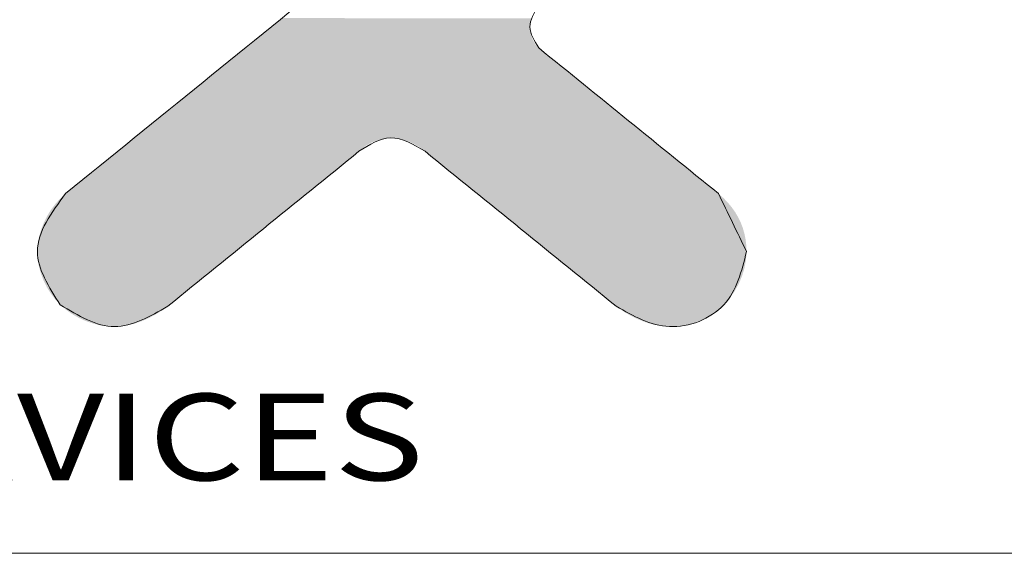
# Model space of a CAD drawing. Units: millimetres. Extents: x 118 to 1229, y 148 to 915.
# Drawn here: x 306 to 380, y 836 to 876 of the extents above; entities that cross this region are included whole.
import ezdxf
from ezdxf.enums import TextEntityAlignment as Align

# ---------------------------------------------------------------- set-up
doc = ezdxf.new("R2010")
doc.units = ezdxf.units.MM
doc.header["$LTSCALE"] = 15
doc.layers.get('0').update_dxf_attribs({"lineweight": 0})
doc.layers.add('dl', color=3, linetype='Continuous', lineweight=0)
doc.styles.add('TEXTSTYLE_0', font='txt', dxfattribs={"width": 0.8})

# ---------------------------------------------------------------- blocks, each defined once
blk = doc.blocks.new('ew')
at = {"color": 7, "linetype": 'Continuous'}
blk.add_line((-330.108, 247.725), (180.252, 247.725), dxfattribs=at)
at = {"color": 40, "linetype": 'Continuous'}
for points in [[(-226.451, 276.132), (-245.849, 260.414)], [(-229.161, 265.551), (-229.469, 266.291), (-229.175, 267.028)], [(-222.821, 260.414), (-229.161, 265.551)], [(-235.5, 261.904), (-234.391, 262.377), (-233.171, 261.904)], [(-242.246, 256.437), (-235.5, 261.904)], [(-233.171, 261.904), (-226.424, 256.437)], [(-245.849, 260.414), (-246.843, 258.371), (-246.037, 256.492)], [(-221.831, 258.371), (-222.821, 260.414)], [(-226.424, 256.437), (-224.55, 255.721), (-222.631, 256.492), (-221.831, 258.371)], [(-246.037, 256.492), (-244.123, 255.721), (-242.246, 256.437)]]:
    blk.add_spline(points, degree=3, dxfattribs=at)
at = {"color": 3, "linetype": 'Continuous'}
for points in [[(-245.849, 260.414), (-226.451, 276.132)], [(-229.175, 267.028), (-229.469, 266.291), (-229.161, 265.551)], [(-229.161, 265.551), (-222.821, 260.414)], [(-233.171, 261.904), (-234.391, 262.377), (-235.5, 261.904)], [(-235.5, 261.904), (-242.246, 256.437)], [(-226.424, 256.437), (-233.171, 261.904)], [(-246.037, 256.492), (-246.843, 258.371), (-245.849, 260.414)], [(-221.831, 258.371), (-222.631, 256.492), (-224.55, 255.721), (-226.424, 256.437)], [(-242.246, 256.437), (-244.123, 255.721), (-246.037, 256.492)]]:
    blk.add_spline(points, degree=3, dxfattribs=at)
at = {"color": 40, "linetype": 'Continuous'}
for points in [[(-239.22, 265.786), (-238.214, 266.601), (-229.425, 266.596)], [(-229.45, 266.496), (-239.22, 265.786), (-229.425, 266.596)], [(-229.464, 266.394), (-239.22, 265.786), (-229.45, 266.496)], [(-229.469, 266.291), (-239.22, 265.786), (-229.464, 266.394)], [(-229.465, 266.198), (-239.22, 265.786), (-229.469, 266.291)], [(-229.453, 266.105), (-239.22, 265.786), (-229.465, 266.198)], [(-229.434, 266.015), (-239.22, 265.786), (-229.453, 266.105)], [(-240.194, 264.997), (-239.22, 265.786), (-229.329, 265.76)], [(-229.28, 265.684), (-240.194, 264.997), (-229.329, 265.76)], [(-229.406, 265.926), (-239.22, 265.786), (-229.434, 266.015)], [(-229.371, 265.841), (-239.22, 265.786), (-229.406, 265.926)], [(-229.371, 265.841), (-229.329, 265.76), (-239.22, 265.786)], [(-229.224, 265.615), (-240.194, 264.997), (-229.28, 265.684)], [(-229.161, 265.551), (-240.194, 264.997), (-229.224, 265.615)], [(-229.137, 265.532), (-240.194, 264.997), (-229.161, 265.551)], [(-229.068, 265.477), (-240.194, 264.997), (-229.137, 265.532)], [(-228.958, 265.387), (-240.194, 264.997), (-229.068, 265.477)], [(-228.809, 265.267), (-240.194, 264.997), (-228.958, 265.387)], [(-241.125, 264.242), (-240.194, 264.997), (-228.412, 264.945)], [(-228.626, 265.119), (-240.194, 264.997), (-228.809, 265.267)], [(-228.626, 265.119), (-228.412, 264.945), (-240.194, 264.997)], [(-228.17, 264.749), (-241.125, 264.242), (-228.412, 264.945)], [(-227.904, 264.533), (-241.125, 264.242), (-228.17, 264.749)], [(-227.617, 264.3), (-241.125, 264.242), (-227.904, 264.533)], [(-227.617, 264.3), (-227.312, 264.054), (-241.125, 264.242)], [(-242.003, 263.53), (-241.125, 264.242), (-227.312, 264.054)], [(-226.994, 263.796), (-242.003, 263.53), (-227.312, 264.054)], [(-226.994, 263.796), (-226.666, 263.53), (-242.003, 263.53)], [(-226.33, 263.258), (-242.818, 262.87), (-226.666, 263.53)], [(-242.818, 262.87), (-242.003, 263.53), (-226.666, 263.53)], [(-225.991, 262.983), (-242.818, 262.87), (-226.33, 263.258)], [(-225.991, 262.983), (-225.652, 262.708), (-242.818, 262.87)], [(-243.559, 262.27), (-242.818, 262.87), (-225.652, 262.708)], [(-234.391, 262.377), (-243.559, 262.27), (-225.652, 262.708)], [(-225.316, 262.436), (-234.391, 262.377), (-225.652, 262.708)], [(-244.214, 261.739), (-243.559, 262.27), (-234.991, 262.243)], [(-235.131, 262.175), (-244.214, 261.739), (-234.991, 262.243)], [(-234.544, 262.367), (-243.559, 262.27), (-234.391, 262.377)], [(-234.696, 262.34), (-243.559, 262.27), (-234.544, 262.367)], [(-234.846, 262.298), (-243.559, 262.27), (-234.696, 262.34)], [(-234.846, 262.298), (-234.991, 262.243), (-243.559, 262.27)], [(-234.391, 262.377), (-225.316, 262.436), (-234.243, 262.372)], [(-234.243, 262.372), (-225.316, 262.436), (-234.096, 262.353)], [(-234.096, 262.353), (-225.316, 262.436), (-233.952, 262.32)], [(-233.952, 262.32), (-225.316, 262.436), (-233.81, 262.275)], [(-233.81, 262.275), (-225.316, 262.436), (-233.671, 262.219)], [(-225.316, 262.436), (-224.988, 262.17), (-233.671, 262.219)], [(-233.537, 262.152), (-233.671, 262.219), (-224.988, 262.17)], [(-235.263, 262.095), (-244.214, 261.739), (-235.131, 262.175)], [(-235.386, 262.004), (-244.214, 261.739), (-235.263, 262.095)], [(-235.5, 261.904), (-244.214, 261.739), (-235.386, 262.004)], [(-235.525, 261.883), (-244.214, 261.739), (-235.5, 261.904)], [(-235.598, 261.824), (-244.214, 261.739), (-235.525, 261.883)], [(-233.537, 262.152), (-224.988, 262.17), (-233.409, 262.077)], [(-233.409, 262.077), (-224.988, 262.17), (-233.286, 261.994)], [(-224.988, 262.17), (-224.67, 261.912), (-233.286, 261.994)], [(-233.171, 261.904), (-233.286, 261.994), (-224.67, 261.912)], [(-233.171, 261.904), (-224.67, 261.912), (-233.146, 261.883)], [(-233.146, 261.883), (-224.67, 261.912), (-233.072, 261.824)], [(-233.072, 261.824), (-224.67, 261.912), (-232.955, 261.729)], [(-224.67, 261.912), (-224.365, 261.665), (-232.955, 261.729)], [(-244.774, 261.285), (-244.214, 261.739), (-235.715, 261.729)], [(-235.873, 261.601), (-244.774, 261.285), (-235.715, 261.729)], [(-236.068, 261.443), (-244.774, 261.285), (-235.873, 261.601)], [(-235.598, 261.824), (-235.715, 261.729), (-244.214, 261.739)], [(-232.797, 261.601), (-232.955, 261.729), (-224.365, 261.665)], [(-232.797, 261.601), (-224.365, 261.665), (-232.602, 261.443)], [(-224.365, 261.665), (-224.078, 261.433), (-232.602, 261.443)], [(-245.229, 260.917), (-244.774, 261.285), (-236.296, 261.258)], [(-236.554, 261.049), (-245.229, 260.917), (-236.296, 261.258)], [(-236.068, 261.443), (-236.296, 261.258), (-244.774, 261.285)], [(-232.374, 261.258), (-232.602, 261.443), (-224.078, 261.433)], [(-224.078, 261.433), (-223.812, 261.217), (-232.374, 261.258)], [(-232.117, 261.049), (-232.374, 261.258), (-223.812, 261.217)], [(-223.812, 261.217), (-223.57, 261.021), (-232.117, 261.049)], [(-245.566, 260.644), (-245.229, 260.917), (-236.837, 260.82)], [(-236.554, 261.049), (-236.837, 260.82), (-245.229, 260.917)], [(-231.833, 260.82), (-232.117, 261.049), (-223.57, 261.021)], [(-223.356, 260.847), (-231.833, 260.82), (-223.57, 261.021)], [(-223.356, 260.847), (-223.173, 260.699), (-231.833, 260.82)], [(-245.776, 260.473), (-237.143, 260.572), (-245.849, 260.414)], [(-237.143, 260.572), (-237.467, 260.31), (-245.849, 260.414)], [(-245.776, 260.473), (-245.566, 260.644), (-237.143, 260.572)], [(-236.837, 260.82), (-237.143, 260.572), (-245.566, 260.644)], [(-231.528, 260.572), (-231.833, 260.82), (-223.173, 260.699)], [(-223.024, 260.579), (-231.528, 260.572), (-223.173, 260.699)], [(-223.024, 260.579), (-222.914, 260.489), (-231.528, 260.572)], [(-231.204, 260.31), (-231.528, 260.572), (-222.914, 260.489)], [(-222.845, 260.434), (-231.204, 260.31), (-222.914, 260.489)], [(-246.036, 260.242), (-237.467, 260.31), (-246.208, 260.05)], [(-237.467, 260.31), (-237.805, 260.035), (-246.208, 260.05)], [(-246.036, 260.242), (-245.849, 260.414), (-237.467, 260.31)], [(-222.821, 260.414), (-231.204, 260.31), (-222.845, 260.434)], [(-222.821, 260.414), (-222.65, 260.26), (-231.204, 260.31)], [(-230.865, 260.035), (-231.204, 260.31), (-222.65, 260.26)], [(-222.494, 260.1), (-230.865, 260.035), (-222.65, 260.26)], [(-246.501, 259.619), (-246.364, 259.842), (-238.155, 259.752)], [(-246.364, 259.842), (-246.208, 260.05), (-237.805, 260.035)], [(-237.805, 260.035), (-238.155, 259.752), (-246.364, 259.842)], [(-222.494, 260.1), (-222.355, 259.933), (-230.865, 260.035)], [(-230.515, 259.752), (-230.865, 260.035), (-222.355, 259.933)], [(-222.232, 259.76), (-230.515, 259.752), (-222.355, 259.933)], [(-246.617, 259.384), (-246.501, 259.619), (-238.512, 259.463)], [(-238.512, 259.463), (-238.873, 259.17), (-246.617, 259.384)], [(-238.155, 259.752), (-238.512, 259.463), (-246.501, 259.619)], [(-222.232, 259.76), (-222.126, 259.58), (-230.515, 259.752)], [(-230.158, 259.463), (-230.515, 259.752), (-222.126, 259.58)], [(-222.126, 259.58), (-222.036, 259.395), (-230.158, 259.463)], [(-229.798, 259.17), (-230.158, 259.463), (-222.036, 259.395)], [(-246.712, 259.139), (-238.873, 259.17), (-246.782, 258.887)], [(-238.873, 259.17), (-239.234, 258.878), (-246.782, 258.887)], [(-246.712, 259.139), (-246.617, 259.384), (-238.873, 259.17)], [(-221.962, 259.203), (-229.798, 259.17), (-222.036, 259.395)], [(-221.962, 259.203), (-221.905, 259.004), (-229.798, 259.17)], [(-229.437, 258.878), (-229.798, 259.17), (-221.905, 259.004)], [(-246.827, 258.63), (-246.782, 258.887), (-239.234, 258.878)], [(-239.234, 258.878), (-239.591, 258.588), (-246.827, 258.63)], [(-221.905, 259.004), (-221.864, 258.799), (-229.437, 258.878)], [(-229.08, 258.588), (-229.437, 258.878), (-221.864, 258.799)], [(-221.864, 258.799), (-221.839, 258.588), (-229.08, 258.588)], [(-246.843, 258.371), (-246.827, 258.63), (-239.591, 258.588)], [(-239.591, 258.588), (-239.941, 258.305), (-246.843, 258.371)], [(-228.73, 258.305), (-229.08, 258.588), (-221.839, 258.588)], [(-221.831, 258.371), (-228.73, 258.305), (-221.839, 258.588)], [(-246.83, 258.108), (-246.843, 258.371), (-239.941, 258.305)], [(-239.941, 258.305), (-240.279, 258.031), (-246.83, 258.108)], [(-246.788, 257.848), (-246.83, 258.108), (-240.279, 258.031)], [(-221.831, 258.371), (-221.849, 258.078), (-228.73, 258.305)], [(-228.391, 258.031), (-228.73, 258.305), (-221.849, 258.078)], [(-221.849, 258.078), (-221.902, 257.787), (-228.391, 258.031)], [(-240.279, 258.031), (-240.603, 257.768), (-246.788, 257.848)], [(-246.72, 257.593), (-246.788, 257.848), (-240.603, 257.768)], [(-240.603, 257.768), (-240.909, 257.52), (-246.72, 257.593)], [(-228.067, 257.768), (-228.391, 258.031), (-221.902, 257.787)], [(-228.067, 257.768), (-221.902, 257.787), (-227.762, 257.52)], [(-221.902, 257.787), (-221.989, 257.501), (-227.762, 257.52)], [(-246.626, 257.346), (-246.72, 257.593), (-240.909, 257.52)], [(-240.909, 257.52), (-241.192, 257.291), (-246.626, 257.346)], [(-227.478, 257.291), (-227.762, 257.52), (-221.989, 257.501)], [(-221.989, 257.501), (-222.106, 257.225), (-227.478, 257.291)], [(-246.509, 257.109), (-246.626, 257.346), (-241.192, 257.291)], [(-241.192, 257.291), (-241.449, 257.082), (-246.509, 257.109)], [(-246.371, 256.887), (-246.509, 257.109), (-241.449, 257.082)], [(-241.678, 256.897), (-246.371, 256.887), (-241.449, 257.082)], [(-227.221, 257.082), (-227.478, 257.291), (-222.106, 257.225)], [(-222.106, 257.225), (-222.254, 256.962), (-227.221, 257.082)], [(-226.993, 256.897), (-227.221, 257.082), (-222.254, 256.962)], [(-241.678, 256.897), (-241.872, 256.739), (-246.371, 256.887)], [(-246.213, 256.68), (-246.371, 256.887), (-241.872, 256.739)], [(-241.872, 256.739), (-242.03, 256.611), (-246.213, 256.68)], [(-246.037, 256.492), (-246.213, 256.68), (-242.03, 256.611)], [(-226.993, 256.897), (-222.254, 256.962), (-226.798, 256.739)], [(-222.254, 256.962), (-222.43, 256.716), (-226.798, 256.739)], [(-226.64, 256.611), (-226.798, 256.739), (-222.43, 256.716)], [(-226.64, 256.611), (-222.43, 256.716), (-226.523, 256.516)], [(-222.43, 256.716), (-222.631, 256.492), (-226.523, 256.516)], [(-242.148, 256.516), (-246.037, 256.492), (-242.03, 256.611)], [(-242.148, 256.516), (-242.221, 256.457), (-246.037, 256.492)], [(-245.842, 256.322), (-246.037, 256.492), (-242.221, 256.457)], [(-242.246, 256.437), (-245.842, 256.322), (-242.221, 256.457)], [(-242.246, 256.437), (-242.451, 256.288), (-245.842, 256.322)], [(-245.628, 256.169), (-245.842, 256.322), (-242.451, 256.288)], [(-226.45, 256.457), (-226.523, 256.516), (-222.631, 256.492)], [(-226.45, 256.457), (-222.631, 256.492), (-226.424, 256.437)], [(-222.631, 256.492), (-222.86, 256.291), (-226.424, 256.437)], [(-226.19, 256.269), (-226.424, 256.437), (-222.86, 256.291)], [(-242.451, 256.288), (-242.667, 256.153), (-245.628, 256.169)], [(-245.399, 256.037), (-245.628, 256.169), (-242.667, 256.153)], [(-242.667, 256.153), (-242.893, 256.032), (-245.399, 256.037)], [(-245.157, 255.925), (-245.399, 256.037), (-242.893, 256.032)], [(-243.127, 255.927), (-245.157, 255.925), (-242.893, 256.032)], [(-222.86, 256.291), (-223.111, 256.118), (-226.19, 256.269)], [(-225.94, 256.118), (-226.19, 256.269), (-223.111, 256.118)], [(-225.94, 256.118), (-223.111, 256.118), (-225.678, 255.987)], [(-223.111, 256.118), (-223.379, 255.975), (-225.678, 255.987)], [(-225.406, 255.879), (-225.678, 255.987), (-223.379, 255.975)], [(-223.379, 255.975), (-223.66, 255.861), (-225.406, 255.879)], [(-243.127, 255.927), (-243.369, 255.842), (-245.157, 255.925)], [(-244.906, 255.836), (-245.157, 255.925), (-243.369, 255.842)], [(-243.369, 255.842), (-243.616, 255.778), (-244.906, 255.836)], [(-244.648, 255.771), (-244.906, 255.836), (-243.616, 255.778)], [(-243.616, 255.778), (-243.868, 255.737), (-244.648, 255.771)], [(-244.386, 255.732), (-244.648, 255.771), (-243.868, 255.737)], [(-243.868, 255.737), (-244.123, 255.721), (-244.386, 255.732)], [(-225.126, 255.796), (-225.406, 255.879), (-223.66, 255.861)], [(-223.66, 255.861), (-223.952, 255.78), (-225.126, 255.796)], [(-224.839, 255.743), (-225.126, 255.796), (-223.952, 255.78)], [(-223.952, 255.78), (-224.25, 255.733), (-224.839, 255.743)], [(-224.55, 255.721), (-224.839, 255.743), (-224.25, 255.733)]]:
    blk.add_solid(points, dxfattribs=at)
at = {"color": 2, "linetype": 'Continuous', "style": 'TEXTSTYLE_0', "width": 1.011236}
blk.add_text('ENCLOSURES & ASSEMBLY SERVICES', height=3.05164, dxfattribs=at).set_placement((-324.759, 250.3), (-233.21, 250.3), align=Align.FIT)

msp = doc.modelspace()

# ---------------------------------------------------------------- block references
at = {"layer": 'dl', "xscale": 2.131089999999951, "yscale": 2.131090000000031, "zscale": 2.13109}
msp.add_blockref('ew', (833.052, 307.596), dxfattribs=at)

doc.saveas('drawing.dxf')
